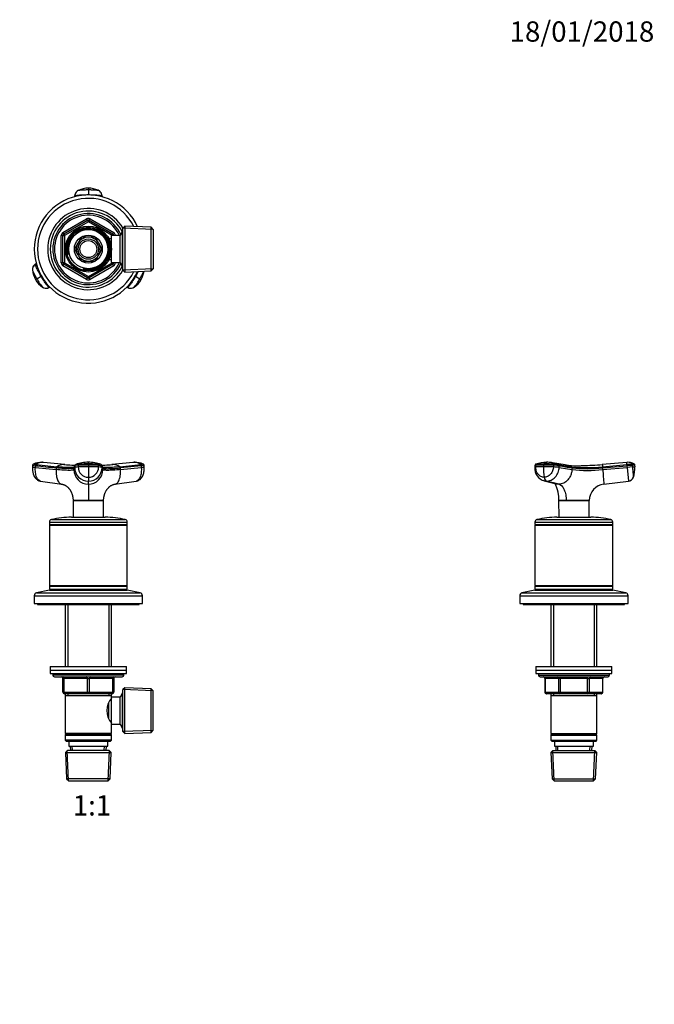
# Model space of a CAD drawing. Units: millimetres. Extents: x 0 to 744, y 0 to 1164.
# Drawn here: x 369 to 744, y 582 to 1164 of the extents above; entities that cross this region are included whole.
import ezdxf
from ezdxf import colors
from ezdxf.entities.mleader import LeaderData, LeaderLine
from ezdxf.enums import TextEntityAlignment as Align
from ezdxf.math import Vec2, Vec3

# ---------------------------------------------------------------- set-up
doc = ezdxf.new("R2010")
doc.units = ezdxf.units.MM
for name, color, linetype in [('DV1_Défaut', 7, 'Continuous'), ('DV2_Défaut', 7, 'Continuous'), ('DV5_Défaut', 7, 'Continuous'), ('Défaut', 7, 'Continuous')]:
    doc.layers.add(name, color=color, linetype=linetype)
doc.styles.add('SEACAD_ArialB', font='arialbd.ttf')

# ---------------------------------------------------------------- blocks, each defined once
blk = doc.blocks.new('_DOT')
at = {"color": 0}
blk.add_line((0, 0), (-1, 0), dxfattribs=at)
at = {"color": 0, "const_width": 0.333}
blk.add_lwpolyline([(-0.1665, 0, 1), (0.1665, 0, 1)], format="xyb", close=True, dxfattribs=at)
blk = doc.blocks.new('SE')
at = {"layer": 'DV1_Défaut', "color": 7, "linetype": 'Continuous'}
for p, q in [((395.76, 901.12), (383.19, 902.39)), ((436.1, 902.39), (423.53, 901.12)), ((376.72, 900.71), (376.65, 899.69)), ((378.35, 899.43), (378.42, 900.42)), ((378.35, 899.43), (390.65, 898.16)), ((378.71, 901.1), (391.01, 899.83)), ((390.72, 899.16), (390.65, 898.16)), ((401.14, 898.16), (401.13, 899.16)), ((401.14, 898.16), (401.56, 899.43)), ((401.56, 900.42), (401.56, 899.43)), ((403.62, 900.7), (403.62, 899.7)), ((409.64, 901.47), (409.64, 900.82)), ((409.64, 900.82), (409.64, 899.82)), ((409.64, 899.82), (409.64, 893.61)), ((415.66, 899.7), (415.66, 900.7)), ((417.73, 899.43), (417.73, 900.42)), ((418.15, 899.16), (417.73, 900.42)), ((417.73, 899.43), (418.15, 898.16)), ((418.15, 899.16), (418.15, 898.16)), ((428.28, 899.83), (440.57, 901.1)), ((440.86, 900.42), (428.57, 899.16)), ((428.64, 898.16), (428.57, 899.16)), ((428.64, 898.16), (440.94, 899.43)), ((440.86, 900.42), (440.94, 899.43)), ((442.64, 899.69), (442.56, 900.71)), ((381.46, 891.3), (393.92, 889.53)), ((409.64, 893.61), (409.64, 891.27)), ((409.64, 889.51), (409.64, 891.27)), ((425.37, 889.53), (437.82, 891.3)), ((400.64, 879.87), (409.64, 879.87)), ((400.65, 879.81), (400.7, 869.95)), ((409.64, 879.87), (418.65, 879.87)), ((409.64, 879.81), (409.64, 879.87)), ((418.59, 869.95), (418.64, 879.81)), ((387.81, 868.61), (431.48, 868.61)), ((399.64, 869.95), (419.64, 869.95)), ((386.64, 867.15), (432.64, 867.15)), ((386.64, 867.15), (386.64, 865.7)), ((386.64, 865.7), (432.64, 865.7)), ((386.64, 865.7), (386.89, 865.45)), ((386.89, 865.45), (386.64, 865.2)), ((386.64, 865.2), (432.64, 865.2)), ((386.64, 865.2), (386.64, 829.7)), ((386.89, 865.45), (432.39, 865.45)), ((432.39, 865.45), (432.64, 865.7)), ((432.64, 865.2), (432.39, 865.45)), ((432.64, 865.7), (432.64, 867.15)), ((432.64, 829.7), (432.64, 865.2)), ((386.64, 826.95), (378.98, 825.25)), ((386.64, 829.7), (432.64, 829.7)), ((386.64, 829.7), (386.89, 829.45)), ((386.89, 829.45), (386.64, 829.2)), ((386.64, 829.2), (432.64, 829.2)), ((386.64, 829.2), (386.64, 827.45)), ((386.64, 827.45), (432.64, 827.45)), ((386.64, 826.95), (432.64, 826.95)), ((386.89, 829.45), (432.39, 829.45)), ((397.04, 827.45), (396.54, 826.95)), ((422.74, 826.95), (422.24, 827.45)), ((432.39, 829.45), (432.64, 829.7)), ((432.64, 829.2), (432.39, 829.45)), ((432.64, 827.45), (432.64, 829.2)), ((440.31, 825.25), (432.64, 826.95)), ((377.64, 823.59), (441.64, 823.59)), ((377.64, 823.59), (377.64, 818.95)), ((378.98, 825.25), (440.31, 825.25)), ((441.64, 818.95), (441.64, 823.59)), ((377.64, 818.95), (441.64, 818.95)), ((379.64, 818.95), (379.64, 818.45)), ((379.64, 818.45), (439.64, 818.45)), ((396.04, 818.45), (396.04, 781.65)), ((397.59, 818.45), (397.59, 781.65)), ((421.7, 818.45), (421.7, 781.65)), ((423.24, 781.65), (423.24, 818.45)), ((439.64, 818.45), (439.64, 818.95)), ((387.14, 781.65), (432.14, 781.65)), ((387.14, 781.65), (387.14, 779.65)), ((432.14, 779.65), (432.14, 781.65)), ((387.14, 779.65), (432.14, 779.65)), ((387.14, 779.65), (432.14, 779.65)), ((387.14, 779.65), (387.14, 777.65)), ((387.14, 777.65), (432.14, 777.65)), ((388.64, 777.65), (388.64, 776.65)), ((430.64, 776.65), (388.64, 776.65)), ((389.64, 775.65), (429.64, 775.65)), ((394.64, 774.65), (395.14, 774.65)), ((394.64, 766.65), (394.64, 774.65)), ((409.14, 774.65), (395.14, 774.65)), ((395.14, 774.65), (395.14, 766.65)), ((409.14, 774.65), (410.14, 774.65)), ((409.14, 766.65), (409.14, 774.65)), ((424.14, 774.65), (410.14, 774.65)), ((410.14, 774.65), (410.14, 766.65)), ((424.14, 774.65), (424.64, 774.65)), ((424.14, 766.65), (424.14, 774.65)), ((424.64, 774.65), (424.64, 766.65)), ((430.64, 776.65), (430.64, 777.65)), ((432.14, 777.65), (432.14, 779.65)), ((431.14, 769.2), (429.94, 768.05)), ((431.14, 742.1), (431.14, 769.2)), ((446.75, 768.52), (431.14, 769.2)), ((446.75, 742.79), (446.75, 768.52)), ((447.94, 767.27), (446.75, 768.52)), ((394.64, 766.65), (395.14, 766.65)), ((395.14, 766.65), (409.14, 766.65)), ((409.64, 765.65), (395.64, 765.65)), ((396.04, 765.65), (396.04, 764.65)), ((396.04, 764.65), (396.04, 742.15)), ((396.04, 764.65), (423.24, 764.65)), ((397.59, 765.65), (397.59, 764.65)), ((409.14, 766.65), (410.14, 766.65)), ((423.64, 765.65), (409.64, 765.65)), ((410.14, 766.65), (424.14, 766.65)), ((421.7, 765.65), (421.7, 764.65)), ((423.24, 764.65), (423.24, 765.65)), ((423.24, 763.65), (423.24, 764.65)), ((423.24, 747.65), (423.24, 763.65)), ((428.44, 763.65), (423.24, 763.65)), ((424.14, 766.65), (424.64, 766.65)), ((429.89, 766.15), (428.44, 763.65)), ((428.44, 747.65), (428.44, 763.65)), ((429.94, 764.97), (429.2, 764.97)), ((429.89, 745.15), (429.89, 766.15)), ((429.94, 766.15), (429.89, 766.15)), ((429.94, 743.25), (429.94, 768.05)), ((447.91, 767.31), (429.98, 768.09)), ((447.94, 744.04), (447.94, 767.27)), ((421.74, 750.89), (421.74, 760.4)), ((423.24, 761.8), (422.46, 761.8)), ((422.46, 749.5), (423.24, 749.5)), ((423.24, 747.65), (428.44, 747.65)), ((423.24, 742.15), (423.24, 747.65)), ((428.44, 747.65), (429.89, 745.15)), ((429.94, 746.34), (429.2, 746.34)), ((429.89, 745.15), (429.94, 745.15)), ((423.24, 742.15), (396.04, 742.15)), ((396.04, 742.15), (396.54, 741.65)), ((396.54, 741.65), (396.04, 741.15)), ((396.04, 741.15), (423.24, 741.15)), ((396.04, 741.15), (396.04, 738.15)), ((396.54, 741.65), (422.74, 741.65)), ((422.74, 741.65), (423.24, 742.15)), ((423.24, 741.15), (422.74, 741.65)), ((423.24, 738.15), (423.24, 741.15)), ((429.94, 743.25), (431.14, 742.1)), ((447.91, 744), (429.98, 743.22)), ((431.14, 742.1), (446.75, 742.79)), ((446.75, 742.79), (447.94, 744.04)), ((423.24, 738.15), (396.04, 738.15)), ((396.04, 738.15), (396.54, 737.65)), ((396.54, 737.65), (422.74, 737.65)), ((398.14, 737.65), (398.14, 734.65)), ((398.14, 734.65), (421.14, 734.65)), ((398.92, 734.65), (399.03, 732.15)), ((400.19, 732.2), (400.09, 734.65)), ((419.09, 732.2), (419.2, 734.65)), ((420.25, 732.15), (420.36, 734.65)), ((421.14, 734.65), (421.14, 737.65)), ((422.74, 737.65), (423.24, 738.15)), ((397.24, 732.15), (396.1, 730.95)), ((396.1, 730.95), (423.19, 730.95)), ((396.1, 730.95), (396.78, 715.35)), ((397.99, 714.19), (397.21, 732.11)), ((422.04, 732.15), (397.24, 732.15)), ((421.3, 714.19), (422.08, 732.11)), ((423.19, 730.95), (422.04, 732.15)), ((422.51, 715.35), (423.19, 730.95)), ((422.51, 715.35), (396.78, 715.35)), ((396.78, 715.35), (398.03, 714.15)), ((398.03, 714.15), (421.26, 714.15)), ((421.26, 714.15), (422.51, 715.35))]:
    blk.add_line(p, q, dxfattribs=at)
for centre, radius, start, end in [((381.99, 891.04), 11.4, 88.96823, 114.99095), ((382.78, 895.48), 6.94, 91.33852, 125.88373), ((382, 896.91), 5.54, 83.55118, 88.85962), ((382.13, 893.95), 8.5, 84.33172, 90.16842), ((382.55, 896.34), 6.08, 86.00465, 89.33077), ((382.55, 896.34), 6.08, 83.95022, 86.00465), ((409.55, 880.35), 22.1, 89.76395, 109.51186), ((255.95, 901.97), 153.69, 359.81244, 0.17673), ((409.71, 880.18), 22.27, 70.48748, 90.17349), ((437.3, 891.04), 11.41, 89.73107, 96.56022), ((436.74, 896.35), 6.07, 90.64572, 96.03286), ((437.29, 896.91), 5.54, 89.3435, 96.44967), ((436.5, 895.47), 6.95, 54.14356, 88.63418), ((437.34, 891.17), 11.27, 64.92095, 91.27577), ((395.29, 893.59), 7.56, 91.2246, 124.42894), ((409.66, 1045.03), 144.61, 264.23185, 266.80123), ((395.06, 894.51), 6.64, 84.01463, 89.43612), ((395.06, 894.51), 6.64, 83.79254, 84.01463), ((409.65, 1041.01), 140.58, 264.33786, 266.71202), ((1295.98, 601.06), 943.2, 161.49468, 161.57561), ((401.84, 899.16), 0.704, 161.56911, 180.02443), ((409.72, 898.09), 8.58, 179.49448, 269.50362), ((402.27, 900.42), 0.718, 162.34394, 179.99656), ((409.68, 899.39), 8.12, 179.76576, 269.76442), ((402.39, 900.35), 0.856, 107.99232, 159.91727), ((409.55, 750.03), 149.79, 89.96407, 92.26725), ((409.68, 899.67), 6.06, 179.6591, 269.6365), ((409.74, 750.22), 149.6, 87.73125, 90.03743), ((409.61, 899.67), 6.06, 270.36349, 0.34091), ((409.61, 899.39), 8.12, 270.23558, 0.23424), ((409.57, 898.09), 8.58, 270.47678, 0.52512), ((416.89, 900.35), 0.856, 20.08273, 72.00768), ((409.64, 1044.87), 144.45, 273.19929, 275.7713), ((409.65, 1041.01), 140.58, 273.28267, 275.65261), ((417.01, 900.42), 0.718, 0.00344, 17.65606), ((417.45, 899.16), 0.704, 359.97557, 18.43092), ((424.21, 894.54), 6.61, 95.90934, 96.22224), ((424.21, 894.54), 6.61, 90.46069, 95.90934), ((424, 893.59), 7.56, 55.57105, 88.7754), ((400.57, 879.82), 0.0825, 349.00085, 29.60512), ((388.14, 867.15), 1.5, 102.90299, 180), ((399.64, 816.95), 53, 90, 102.90299), ((419.64, 816.95), 53, 77.09701, 90), ((431.14, 867.15), 1.5, 0, 77.09701), ((379.34, 823.59), 1.7, 102.5, 180), ((439.94, 823.59), 1.7, 0, 77.5), ((389.64, 776.65), 1, 180, 270), ((393.64, 774.65), 1, 0, 90), ((425.64, 774.65), 1, 90, 180), ((429.64, 776.65), 1, 270, 0), ((395.64, 766.65), 1, 180, 270), ((432.34, 755.65), 11.76, 140.65709, 219.34291), ((423.64, 766.65), 1, 270, 0)]:
    blk.add_arc(centre, radius, start, end, dxfattribs=at)
for centre, major_axis, ratio, start_param, end_param in [((380.24, 899.42), (3.59, -0.27), 0.043578, 3.141593, 4.161429), ((380.31, 900.42), (3.59, -0.27), 0.043565, 3.141792, 4.161589), ((405.16, 900.42), (-3.6, 0), 0.087176, 5.151743, 6.253875), ((405.16, 899.42), (-3.6, 0), 0.087156, 5.152042, 6.254175), ((409.64, 899.58), (14.14, 0), 0.087178, 1.570669, 2.010322), ((409.65, 899.58), (14.14, 0), 0.087178, 1.131271, 1.570924), ((414.13, 899.42), (3.6, 0), 0.087156, 0.029011, 1.131143), ((439.05, 899.42), (-3.59, -0.27), 0.043578, 2.121756, 3.141593), ((394.64, 774.65), (0, -1), 0.5, 1.570796, 3.141593), ((408.64, 774.65), (0, -1), 0.5, 1.570796, 3.141593), ((410.64, 774.65), (0, -1), 0.5, 3.141593, 4.712389), ((424.64, 774.65), (0, -1), 0.5, 3.141593, 4.712389), ((395.64, 766.65), (0, 1), 0.5, 1.570796, 3.141593), ((409.64, 766.65), (0, 1), 0.5, 1.570796, 3.141593), ((409.64, 766.65), (0, 1), 0.5, 3.141593, 4.712389), ((423.64, 766.65), (0, 1), 0.5, 3.141593, 4.712389)]:
    blk.add_ellipse(centre, major_axis=major_axis, ratio=ratio, start_param=start_param, end_param=end_param, dxfattribs=at)
for points, knots in [([(376.66, 899.68), (376.64, 899.37), (376.62, 898.87), (376.64, 898.08), (376.7, 897.38), (376.8, 896.69), (376.93, 896.03), (377.1, 895.44), (377.26, 894.96), (377.42, 894.6), (377.54, 894.33), (377.64, 894.15), (377.72, 894), (377.82, 893.83), (378.02, 893.52), (378.33, 893.09), (378.79, 892.6), (379.36, 892.13), (379.89, 891.8), (380.42, 891.57), (380.89, 891.4), (381.23, 891.34), (381.46, 891.3)], [0, 0, 0, 0, 0.072664, 0.140527, 0.203464, 0.26137, 0.33059, 0.390517, 0.440972, 0.481812, 0.512919, 0.534207, 0.54685, 0.563681, 0.588307, 0.65305, 0.71824, 0.780394, 0.864634, 0.896977, 0.942206, 1, 1, 1, 1]), ([(377.13, 901.37), (377.08, 901.34), (377, 901.3), (376.88, 901.19), (376.75, 900.99), (376.73, 900.82), (376.72, 900.69)], [0, 0, 0, 0, 0.290943, 0.491174, 0.671475, 1, 1, 1, 1]), ([(378.71, 901.1), (378.38, 901.14), (378.07, 901.17), (377.58, 901.24), (377.39, 901.27), (377.15, 901.32), (377.09, 901.34), (377.11, 901.36), (377.12, 901.36), (377.13, 901.36)], [0, 0, 0, 0, 0.3110026, 0.3110026, 0.6220052, 0.6220052, 0.9330077, 0.9330077, 1, 1, 1, 1]), ([(381.46, 891.3), (381.07, 891.36), (380.16, 891.8), (379, 893.51), (378.31, 896.27), (378.27, 898.4), (378.35, 899.43)], [0, 0, 0, 0, 0.199465, 0.472242, 0.746288, 1, 1, 1, 1]), ([(390.65, 898.16), (390.63, 897.86), (390.59, 897.24), (390.6, 895.99), (390.76, 894.15), (391.25, 892.32), (391.95, 890.95), (392.64, 890.13), (393.27, 889.71), (393.71, 889.57), (393.87, 889.54), (393.91, 889.53)], [0, 0, 0, 0, 0.072137, 0.145208, 0.296571, 0.523759, 0.656498, 0.789373, 0.920451, 0.981888, 1, 1, 1, 1]), ([(401.14, 898.16), (401.11, 898.13), (401.07, 898.05), (400.84, 897.92), (400.17, 897.74), (398.38, 897.64), (395.6, 897.74), (393.24, 897.92), (391.79, 898.05), (391.03, 898.13), (390.65, 898.16)], [0, 0, 0, 0, 0.062538, 0.125168, 0.250272, 0.499999, 0.749729, 0.874834, 0.937462, 1, 1, 1, 1]), ([(401.13, 899.16), (401.08, 899), (400.52, 898.76), (398.39, 898.64), (395.11, 898.76), (392.27, 899), (390.72, 899.16)], [0, 0, 0, 0, 0.251895, 0.5, 0.748105, 1, 1, 1, 1]), ([(401.22, 899.56), (401.1, 899.52), (400.52, 899.39), (398.82, 899.29), (395.48, 899.42), (392.59, 899.67), (391.01, 899.83)], [0, 0, 0, 0, 0.106335, 0.402713, 0.699092, 1, 1, 1, 1]), ([(409.64, 901.47), (408.84, 901.47), (408.04, 901.47), (406.47, 901.44), (405.7, 901.42), (404.76, 901.39), (404.58, 901.38), (404.3, 901.37), (404.21, 901.37), (404.03, 901.36), (403.94, 901.36), (403.5, 901.34), (403.17, 901.32), (402.64, 901.27), (402.43, 901.24), (402.23, 901.19), (402.19, 901.18), (402.16, 901.17)], [0, 0, 0, 0, 0.2739703, 0.2739703, 0.5479406, 0.5479406, 0.6164331, 0.6164331, 0.6506794, 0.6506794, 0.6849257, 0.6849257, 0.8219108, 0.8219108, 0.958896, 0.958896, 1, 1, 1, 1]), ([(417.17, 901.16), (417.13, 901.17), (417.08, 901.19), (416.86, 901.24), (416.65, 901.27), (416.11, 901.32), (415.79, 901.34), (415.35, 901.36), (415.26, 901.36), (415.08, 901.37), (414.99, 901.37), (414.71, 901.38), (414.53, 901.39), (413.59, 901.42), (412.82, 901.44), (411.24, 901.47), (410.44, 901.47), (409.64, 901.47)], [0, 0, 0, 0, 0.058358, 0.058358, 0.192878, 0.192878, 0.327399, 0.327399, 0.361029, 0.361029, 0.394659, 0.394659, 0.461919, 0.461919, 0.730959, 0.730959, 1, 1, 1, 1]), ([(415.66, 900.7), (415.71, 900.7), (415.75, 900.7), (416.17, 900.68), (416.52, 900.65), (417.09, 900.6), (417.32, 900.57), (417.63, 900.5), (417.72, 900.46), (417.73, 900.42)], [0, 0, 0, 0, 0.037654, 0.037654, 0.358436, 0.358436, 0.679218, 0.679218, 1, 1, 1, 1]), ([(428.28, 899.83), (426.7, 899.67), (423.81, 899.42), (420.46, 899.29), (418.77, 899.39), (418.19, 899.52), (418.06, 899.56)], [0, 0, 0, 0, 0.30091, 0.597291, 0.893671, 1, 1, 1, 1]), ([(418.15, 899.16), (418.21, 899), (418.77, 898.76), (420.9, 898.64), (424.18, 898.76), (427.02, 899), (428.57, 899.16)], [0, 0, 0, 0, 0.251896, 0.499999, 0.748104, 1, 1, 1, 1]), ([(428.64, 898.16), (428.26, 898.13), (427.49, 898.05), (426.04, 897.92), (423.68, 897.74), (420.91, 897.64), (419.12, 897.74), (418.44, 897.92), (418.22, 898.05), (418.17, 898.13), (418.15, 898.16)], [0, 0, 0, 0, 0.062537, 0.125166, 0.250271, 0.500001, 0.749728, 0.874832, 0.937461, 1, 1, 1, 1]), ([(425.37, 889.53), (425.41, 889.54), (425.58, 889.57), (426.01, 889.71), (426.65, 890.13), (427.34, 890.95), (427.93, 892.11), (428.39, 893.59), (428.64, 895.22), (428.7, 896.54), (428.69, 897.47), (428.66, 897.93), (428.64, 898.16)], [0, 0, 0, 0, 0.018472, 0.079846, 0.210786, 0.343522, 0.476119, 0.627867, 0.779485, 0.892329, 0.945514, 1, 1, 1, 1]), ([(440.94, 899.43), (441.02, 898.4), (440.98, 896.27), (440.29, 893.51), (439.13, 891.8), (438.22, 891.36), (437.82, 891.3)], [0, 0, 0, 0, 0.253712, 0.5277578, 0.8005352, 1, 1, 1, 1]), ([(437.83, 891.3), (438.03, 891.33), (438.33, 891.39), (438.77, 891.53), (439.09, 891.66), (439.42, 891.82), (439.79, 892.04), (440.2, 892.34), (440.56, 892.67), (440.88, 893.01), (441.17, 893.38), (441.4, 893.72), (441.59, 894.04), (441.76, 894.36), (441.93, 894.72), (442.11, 895.18), (442.3, 895.76), (442.47, 896.49), (442.59, 897.28), (442.65, 898.07), (442.67, 898.86), (442.65, 899.37), (442.63, 899.68)], [0, 0, 0, 0, 0.050877, 0.092373, 0.124229, 0.14798, 0.196349, 0.248531, 0.292549, 0.337852, 0.383534, 0.42649, 0.458863, 0.490503, 0.530073, 0.578803, 0.638131, 0.70997, 0.794242, 0.857336, 0.925929, 1, 1, 1, 1]), ([(442.12, 901.38), (442.12, 901.38), (442.12, 901.38), (442.14, 901.37), (442.15, 901.37), (442.17, 901.36), (442.18, 901.36), (442.2, 901.34), (442.14, 901.32), (441.9, 901.27), (441.71, 901.24), (441.21, 901.17), (440.91, 901.14), (440.57, 901.1)], [0, 0, 0, 0, 0.014013, 0.014013, 0.084441, 0.084441, 0.154868, 0.154868, 0.436579, 0.436579, 0.718289, 0.718289, 1, 1, 1, 1]), ([(440.86, 900.42), (441.22, 900.46), (441.54, 900.5), (442.07, 900.57), (442.27, 900.6), (442.51, 900.65), (442.57, 900.67), (442.57, 900.69)], [0, 0, 0, 0, 0.346626, 0.346626, 0.693251, 0.693251, 1, 1, 1, 1]), ([(442.57, 900.69), (442.55, 900.82), (442.54, 900.99), (442.41, 901.19), (442.29, 901.3), (442.21, 901.34), (442.16, 901.37)], [0, 0, 0, 0, 0.328525, 0.508826, 0.709057, 1, 1, 1, 1]), ([(393.91, 889.53), (393.96, 889.52), (394.12, 889.51), (394.38, 889.45), (394.63, 889.38), (394.83, 889.32), (395, 889.27), (395.17, 889.2), (395.41, 889.11), (395.74, 888.96), (396.16, 888.74), (396.58, 888.47), (396.98, 888.18), (397.32, 887.89), (397.6, 887.63), (397.82, 887.41), (398.03, 887.17), (398.28, 886.89), (398.56, 886.53), (398.83, 886.14), (399.05, 885.77), (399.23, 885.45), (399.4, 885.14), (399.57, 884.77), (399.76, 884.32), (399.94, 883.84), (400.08, 883.4), (400.18, 883.02), (400.27, 882.68), (400.36, 882.28), (400.45, 881.82), (400.53, 881.25), (400.61, 880.59), (400.63, 880.15), (400.64, 879.87)], [0, 0, 0, 0, 0.013651, 0.051575, 0.079858, 0.099278, 0.117149, 0.135415, 0.154097, 0.191177, 0.233845, 0.281169, 0.323493, 0.36479, 0.397928, 0.422557, 0.445186, 0.474674, 0.511224, 0.549932, 0.585276, 0.610689, 0.632639, 0.660986, 0.696152, 0.734305, 0.767979, 0.793481, 0.815136, 0.839544, 0.873292, 0.907872, 0.950328, 1, 1, 1, 1]), ([(409.64, 889.51), (409.64, 889.46), (409.64, 889.36), (409.64, 889.04), (409.64, 888.65), (409.64, 887.82), (409.64, 886.61), (409.64, 884.79), (409.64, 883.43), (409.64, 882.28), (409.64, 881.39), (409.64, 880.64), (409.64, 880.13), (409.64, 879.92), (409.64, 879.87)], [0, 0, 0, 0, 0.071191, 0.142929, 0.240093, 0.28902, 0.507997, 0.636051, 0.764162, 0.827919, 0.89186, 0.956048, 0.988134, 1, 1, 1, 1]), ([(418.65, 879.87), (418.66, 880.06), (418.67, 880.4), (418.72, 880.93), (418.78, 881.39), (418.83, 881.76), (418.89, 882.05), (418.94, 882.3), (418.99, 882.57), (419.07, 882.88), (419.18, 883.31), (419.35, 883.85), (419.58, 884.46), (419.84, 885.04), (420.1, 885.55), (420.36, 885.98), (420.62, 886.37), (420.93, 886.79), (421.28, 887.21), (421.66, 887.6), (422.01, 887.93), (422.34, 888.2), (422.75, 888.5), (423.27, 888.82), (423.71, 889.03), (423.99, 889.16), (424.19, 889.23), (424.45, 889.32), (424.79, 889.42), (425.12, 889.5), (425.31, 889.52), (425.37, 889.53)], [0, 0, 0, 0, 0.032973, 0.070282, 0.099816, 0.12252, 0.141754, 0.158021, 0.177281, 0.199397, 0.22422, 0.270093, 0.315905, 0.361203, 0.403611, 0.439238, 0.472194, 0.512862, 0.559487, 0.603116, 0.643, 0.679264, 0.716263, 0.776302, 0.832453, 0.849176, 0.871157, 0.900513, 0.937337, 0.981718, 1, 1, 1, 1]), ([(409.64, 879.81), (409.25, 879.82), (408.86, 879.8), (408.08, 879.8), (407.69, 879.8), (406.57, 879.81), (405.84, 879.81), (403.79, 879.81), (402.64, 879.82), (401.07, 879.82), (400.65, 879.81), (400.65, 879.81), (400.65, 879.81), (400.65, 879.81)], [0, 0, 0, 0, 0.083201, 0.083201, 0.166434, 0.166434, 0.3329, 0.3329, 0.665831, 0.665831, 0.998763, 0.998763, 1, 1, 1, 1]), ([(418.64, 879.81), (418.64, 879.81), (418.64, 879.81), (418.64, 879.81), (418.22, 879.82), (416.64, 879.82), (415.5, 879.81), (413.45, 879.81), (412.73, 879.81), (411.6, 879.8), (411.21, 879.8), (410.43, 879.8), (410.04, 879.82), (409.64, 879.81)], [0, 0, 0, 0, 0.0003702, 0.0003702, 0.3336164, 0.3336164, 0.6668627, 0.6668627, 0.8334858, 0.8334858, 0.9167973, 0.9167973, 1, 1, 1, 1])]:
    blk.add_open_spline(points, degree=3, knots=knots, dxfattribs=at)
for points in [[(378.42, 900.42), (378.43, 900.47), (378.44, 900.55), (378.46, 900.67), (378.5, 900.79), (378.54, 900.89), (378.59, 900.98), (378.65, 901.05), (378.69, 901.09), (378.71, 901.1)], [(378.42, 900.42), (382.52, 900), (386.62, 899.58), (390.72, 899.16)], [(391.01, 899.83), (390.99, 899.82), (390.95, 899.78), (390.89, 899.71), (390.84, 899.62), (390.8, 899.52), (390.76, 899.41), (390.73, 899.29), (390.72, 899.2), (390.72, 899.16)], [(401.59, 900.65), (401.45, 900.23), (401.31, 899.81), (401.17, 899.38)], [(418.12, 899.38), (417.98, 899.81), (417.84, 900.23), (417.7, 900.65)], [(428.57, 899.16), (428.56, 899.2), (428.55, 899.29), (428.53, 899.41), (428.49, 899.52), (428.45, 899.62), (428.4, 899.71), (428.34, 899.78), (428.3, 899.82), (428.28, 899.83)], [(440.57, 901.1), (440.59, 901.09), (440.64, 901.05), (440.69, 900.98), (440.75, 900.89), (440.79, 900.79), (440.83, 900.67), (440.85, 900.55), (440.86, 900.47), (440.86, 900.42)], [(418.64, 879.81), (418.64, 879.82), (418.64, 879.84), (418.65, 879.87)]]:
    blk.add_open_spline(points, degree=3, dxfattribs=at)
blk = doc.blocks.new('SE1')
at = {"layer": 'DV2_Défaut', "color": 7, "linetype": 'Continuous'}
for p, q in [((401.54, 1059.44), (401.56, 1059.96)), ((409.64, 1064.51), (409.64, 1063.63)), ((409.64, 1063.63), (409.64, 1060.67)), ((409.64, 1060.49), (409.64, 1060.67)), ((417.73, 1059.96), (417.75, 1059.43)), ((394.64, 1038.3), (408.64, 1046.39)), ((395.14, 1037.44), (409.14, 1045.52)), ((409.64, 1044.65), (395.64, 1036.57)), ((409.14, 1045.52), (408.64, 1046.39)), ((409.14, 1045.52), (409.64, 1044.65)), ((410.14, 1045.52), (409.64, 1044.65)), ((423.64, 1036.57), (409.64, 1044.65)), ((410.14, 1045.52), (410.64, 1046.39)), ((410.14, 1045.52), (424.14, 1037.44)), ((410.64, 1046.39), (424.64, 1038.3)), ((431.14, 1042.04), (429.94, 1040.89)), ((431.14, 1042.04), (431.14, 1014.94)), ((446.75, 1041.35), (431.14, 1042.04)), ((393.64, 1020.41), (393.64, 1036.57)), ((394.64, 1036.57), (393.64, 1036.57)), ((395.14, 1037.44), (394.64, 1038.3)), ((394.64, 1020.41), (394.64, 1036.57)), ((394.64, 1036.57), (395.64, 1036.57)), ((395.14, 1037.44), (395.64, 1036.57)), ((395.64, 1036.57), (395.64, 1020.41)), ((423.24, 1020.49), (423.24, 1036.49)), ((428.44, 1036.49), (423.24, 1036.49)), ((424.14, 1037.44), (423.64, 1036.57)), ((423.64, 1036.49), (423.64, 1036.57)), ((424.64, 1036.57), (423.64, 1036.57)), ((424.14, 1037.44), (424.64, 1038.3)), ((425.64, 1036.57), (424.64, 1036.57)), ((424.64, 1036.57), (424.64, 1036.49)), ((425.64, 1036.57), (425.64, 1036.49)), ((429.89, 1038.99), (428.44, 1036.49)), ((428.44, 1020.49), (428.44, 1036.49)), ((429.94, 1037.8), (429.2, 1037.8)), ((429.89, 1017.99), (429.89, 1038.99)), ((429.94, 1038.99), (429.89, 1038.99)), ((429.94, 1016.09), (429.94, 1040.89)), ((447.91, 1040.14), (429.98, 1040.92)), ((446.75, 1015.62), (446.75, 1041.35)), ((447.94, 1040.1), (446.75, 1041.35)), ((447.94, 1040.1), (447.94, 1016.87)), ((403.48, 1031.91), (401.5, 1028.49)), ((405.57, 1035.54), (403.6, 1032.11)), ((409.53, 1035.54), (405.57, 1035.54)), ((413.71, 1035.54), (409.76, 1035.54)), ((415.69, 1032.11), (413.71, 1035.54)), ((417.78, 1028.49), (415.81, 1031.91)), ((421.74, 1035.49), (421.3, 1035.49)), ((421.74, 1034.87), (421.3, 1034.87)), ((421.74, 1034.7), (421.74, 1035.49)), ((423.24, 1034.64), (421.77, 1034.64)), ((401.5, 1028.49), (403.48, 1025.06)), ((403.6, 1024.86), (405.57, 1021.44)), ((413.71, 1021.44), (415.69, 1024.86)), ((415.81, 1025.06), (417.78, 1028.49)), ((378.35, 1019.76), (378.78, 1020.03)), ((394.64, 1020.41), (393.64, 1020.41)), ((395.64, 1020.41), (394.64, 1020.41)), ((394.64, 1018.67), (395.14, 1019.54)), ((408.64, 1010.59), (394.64, 1018.67)), ((395.64, 1020.41), (395.14, 1019.54)), ((409.14, 1011.46), (395.14, 1019.54)), ((395.64, 1020.41), (409.64, 1012.32)), ((405.57, 1021.44), (409.53, 1021.44)), ((409.64, 1012.32), (423.64, 1020.41)), ((409.76, 1021.44), (413.71, 1021.44)), ((424.14, 1019.54), (410.14, 1011.46)), ((424.64, 1018.67), (410.64, 1010.59)), ((421.74, 1022.1), (421.3, 1022.1)), ((421.3, 1021.49), (421.74, 1021.49)), ((421.74, 1021.49), (421.74, 1022.28)), ((421.77, 1022.34), (423.24, 1022.34)), ((423.24, 1020.49), (428.44, 1020.49)), ((423.64, 1020.41), (423.64, 1020.49)), ((423.64, 1020.41), (424.14, 1019.54)), ((423.64, 1020.41), (424.64, 1020.41)), ((424.64, 1018.67), (424.14, 1019.54)), ((424.64, 1020.49), (424.64, 1020.41)), ((425.64, 1020.41), (424.64, 1020.41)), ((425.64, 1020.49), (425.64, 1020.41)), ((428.44, 1020.49), (429.89, 1017.99)), ((429.94, 1019.17), (429.2, 1019.17)), ((429.89, 1017.99), (429.94, 1017.99)), ((429.94, 1016.09), (431.14, 1014.94)), ((447.91, 1016.83), (429.98, 1016.05)), ((431.14, 1014.94), (446.75, 1015.62)), ((446.75, 1015.62), (447.94, 1016.87)), ((378.45, 1010.48), (379.21, 1010.92)), ((379.21, 1010.92), (381.77, 1012.4)), ((381.93, 1012.49), (381.77, 1012.4)), ((408.64, 1010.59), (409.14, 1011.46)), ((409.64, 1012.32), (409.14, 1011.46)), ((409.64, 1012.32), (410.14, 1011.46)), ((410.64, 1010.59), (410.14, 1011.46)), ((437.51, 1012.4), (437.36, 1012.49)), ((437.51, 1012.4), (440.08, 1010.92)), ((440.08, 1010.92), (440.84, 1010.48)), ((386.9, 1006), (386.44, 1005.75)), ((432.85, 1005.75), (432.38, 1006.01))]:
    blk.add_line(p, q, dxfattribs=at)
for radius in [13.6, 13.55, 12.87, 11.61, 8.25, 6, 5]:
    blk.add_circle((409.64, 1028.49), radius, dxfattribs=at)
for centre, radius, start, end in [((409.64, 1028.49), 32, 24.3892, 335.6108), ((405.37, 1059.91), 3.66, 114.3823, 177.12658), ((409.64, 1050.56), 13.95, 89.99373, 114.91672), ((409.65, 1050.59), 13.93, 65.04269, 90.00681), ((413.93, 1059.92), 3.65, 2.75289, 65.73824), ((409.64, 1028.49), 30, 26.34342, 333.65658), ((409.64, 1028.49), 24, 31.52898, 328.47102), ((409.64, 1028.49), 22.5, 26.91829, 333.08171), ((409.64, 1028.49), 21, 24.20953, 335.79047), ((409.64, 1028.49), 20, 23.57818, 336.42182), ((409.64, 1044.65), 2, 60, 120), ((409.64, 1044.65), 1, 60, 120), ((395.64, 1036.57), 2, 120, 180), ((395.64, 1036.57), 1, 120, 180), ((409.64, 1028.49), 12.39, 255, 195), ((409.64, 1028.49), 11.7, 255, 195), ((423.64, 1036.57), 1, 0, 60), ((423.64, 1036.57), 2, 0, 60), ((409.64, 1028.49), 7.05, 150.9421, 209.0579), ((409.64, 1028.49), 7.05, 149.0579, 150.9421), ((409.64, 1028.49), 7.05, 90.9421, 149.0579), ((409.64, 1028.49), 7.05, 89.0579, 90.9421), ((409.64, 1028.49), 7.05, 30.9421, 89.0579), ((409.64, 1028.49), 7.05, 29.0579, 30.9421), ((409.64, 1028.49), 7.05, 330.9421, 29.0579), ((409.64, 1028.49), 7.05, 209.0579, 210.9421), ((409.64, 1028.49), 7.05, 210.9421, 269.0579), ((409.64, 1028.49), 7.05, 270.9421, 329.0579), ((409.64, 1028.49), 7.05, 329.0579, 330.9421), ((380.28, 1016.49), 3.65, 122.75289, 185.73824), ((395.64, 1020.41), 2, 180, 240), ((395.64, 1020.41), 1, 180, 240), ((409.64, 1028.49), 7.05, 269.0579, 270.9421), ((423.64, 1020.41), 1, 300, 0), ((423.64, 1020.41), 2, 300, 0), ((390.51, 1017.44), 13.93, 185.0427, 210.00681), ((428.76, 1017.45), 13.95, 329.9936, 351.69658), ((390.53, 1017.45), 13.95, 209.99373, 234.91672), ((409.64, 1012.32), 2, 240, 300), ((409.64, 1012.32), 1, 240, 300), ((428.78, 1017.44), 13.93, 305.04269, 330.00667), ((384.57, 1009.07), 3.66, 234.3823, 297.12658), ((434.72, 1009.06), 3.65, 242.75289, 305.73824)]:
    blk.add_arc(centre, radius, start, end, dxfattribs=at)
for centre, major_axis, start_param, end_param in [((405.16, 1059.85), (-3.6, 0), 5.334275, 6.254175), ((414.13, 1059.85), (3.6, 0), 0.029011, 0.911939), ((380.24, 1016.69), (-1.8, 3.12), 0.029011, 0.911939), ((384.73, 1008.92), (1.8, -3.12), 5.334275, 6.254175), ((434.56, 1008.92), (-1.8, -3.12), 0.029011, 0.911939)]:
    blk.add_ellipse(centre, major_axis=major_axis, ratio=0.996195, start_param=start_param, end_param=end_param, dxfattribs=at)
for points, knots in [([(401.56, 1059.96), (401.56, 1060.05), (401.96, 1060.23), (403.76, 1060.47), (406.51, 1060.63), (408.63, 1060.67), (409.64, 1060.67)], [0, 0, 0, 0, 0.241287, 0.501912, 0.76133, 1, 1, 1, 1]), ([(403.86, 1063.25), (403.92, 1063.26), (404.12, 1063.32), (404.6, 1063.4), (405.35, 1063.48), (406.27, 1063.54), (407.32, 1063.59), (408.27, 1063.62), (409.05, 1063.63), (409.45, 1063.63), (409.64, 1063.63)], [0, 0, 0, 0, 0.088742, 0.241399, 0.393705, 0.545646, 0.697261, 0.848603, 0.924435, 1, 1, 1, 1]), ([(409.64, 1063.63), (409.84, 1063.63), (410.24, 1063.63), (411.02, 1063.62), (411.97, 1063.59), (413.02, 1063.54), (413.93, 1063.48), (414.68, 1063.4), (415.23, 1063.31), (415.46, 1063.24), (415.53, 1063.21)], [0, 0, 0, 0, 0.071702, 0.143664, 0.287277, 0.431148, 0.575329, 0.719856, 0.864717, 1, 1, 1, 1]), ([(409.64, 1060.67), (410.66, 1060.67), (412.78, 1060.63), (415.53, 1060.47), (417.33, 1060.23), (417.73, 1060.05), (417.73, 1059.96)], [0, 0, 0, 0, 0.23867, 0.498088, 0.758713, 1, 1, 1, 1]), ([(381.77, 1012.4), (381.27, 1013.28), (380.24, 1015.13), (379, 1017.59), (378.31, 1019.27), (378.27, 1019.71), (378.35, 1019.76)], [0, 0, 0, 0, 0.23867, 0.498088, 0.758713, 1, 1, 1, 1]), ([(376.63, 1016.23), (376.64, 1016.15), (376.72, 1015.81), (377.15, 1014.77), (378.07, 1012.94), (378.83, 1011.57), (379.21, 1010.92)], [0, 0, 0, 0, 0.124454, 0.425212, 0.724578, 1, 1, 1, 1]), ([(439.11, 1015.29), (439.06, 1015.2), (438.57, 1014.27), (438.02, 1013.28), (437.51, 1012.4)], [0, 0, 0, 0, 0.104979, 1, 1, 1, 1]), ([(440.08, 1010.92), (440.46, 1011.57), (441.22, 1012.94), (441.99, 1014.49), (442.31, 1015.22), (442.41, 1015.44)], [0, 0, 0, 0, 0.373425, 0.779314, 1, 1, 1, 1]), ([(379.21, 1010.92), (379.59, 1010.26), (380.4, 1008.92), (381.52, 1007.2), (382.16, 1006.38), (382.4, 1006.14), (382.44, 1006.1)], [0, 0, 0, 0, 0.290152, 0.605528, 0.922371, 1, 1, 1, 1]), ([(386.44, 1005.75), (386.36, 1005.71), (386, 1005.96), (384.89, 1007.4), (383.37, 1009.7), (382.28, 1011.52), (381.77, 1012.4)], [0, 0, 0, 0, 0.241287, 0.501912, 0.76133, 1, 1, 1, 1]), ([(437.51, 1012.4), (437, 1011.52), (435.91, 1009.7), (434.4, 1007.4), (433.29, 1005.96), (432.93, 1005.71), (432.85, 1005.75)], [0, 0, 0, 0, 0.23867, 0.498088, 0.758713, 1, 1, 1, 1]), ([(436.77, 1006.03), (436.83, 1006.07), (437.08, 1006.32), (437.77, 1007.2), (438.89, 1008.92), (439.7, 1010.26), (440.08, 1010.92)], [0, 0, 0, 0, 0.124454, 0.425212, 0.724578, 1, 1, 1, 1])]:
    blk.add_open_spline(points, degree=3, knots=knots, dxfattribs=at)
for points in [[(403.75, 1063.21), (403.78, 1063.22), (403.82, 1063.23), (403.86, 1063.25)], [(382.44, 1006.1), (382.47, 1006.07), (382.49, 1006.05), (382.52, 1006.03)]]:
    blk.add_open_spline(points, degree=3, dxfattribs=at)
blk = doc.blocks.new('SE4')
at = {"layer": 'DV5_Défaut', "color": 7, "linetype": 'Continuous'}
for p, q in [((691.38, 900.88), (683.87, 902.17)), ((727.8, 902.42), (713.36, 901.15)), ((673.47, 900.57), (673.43, 899.58)), ((674.08, 899.7), (674.12, 900.7)), ((678.66, 900.82), (678.62, 899.82)), ((684.55, 900.7), (684.5, 899.7)), ((687.53, 901.1), (695.11, 899.83)), ((687.87, 899.43), (687.91, 900.42)), ((687.87, 899.43), (695.45, 898.16)), ((695.5, 899.16), (695.45, 898.16)), ((713.47, 899.83), (727.92, 901.1)), ((713.53, 899.16), (713.47, 899.83)), ((713.53, 899.16), (727.98, 900.42)), ((713.62, 898.16), (713.53, 899.16)), ((713.62, 898.16), (728.06, 899.43)), ((727.92, 901.1), (727.98, 900.42)), ((727.98, 900.42), (728.06, 899.43)), ((731.21, 899.7), (728.06, 899.43)), ((728.06, 899.43), (728.78, 891.27)), ((732.46, 900.82), (731.12, 900.7)), ((731.12, 900.7), (731.21, 899.7)), ((732.46, 900.82), (732.55, 899.82)), ((679.1, 891.44), (686.22, 889.69)), ((687.71, 889.51), (680.51, 891.27)), ((714.38, 889.51), (728.78, 891.27)), ((692.09, 879.87), (687.59, 879.87)), ((687.6, 879.82), (687.65, 869.95)), ((692.09, 879.87), (705.6, 879.87)), ((692.09, 879.87), (692.1, 879.81)), ((705.54, 869.95), (705.59, 879.81)), ((705.59, 879.81), (705.6, 879.87)), ((674.76, 868.61), (718.43, 868.61)), ((686.6, 869.95), (706.6, 869.95)), ((673.6, 867.15), (719.6, 867.15)), ((673.6, 867.15), (673.6, 865.7)), ((673.6, 865.7), (719.6, 865.7)), ((673.6, 865.7), (673.85, 865.45)), ((673.85, 865.45), (673.6, 865.2)), ((673.6, 865.2), (719.6, 865.2)), ((673.6, 865.2), (673.6, 829.7)), ((673.85, 865.45), (719.35, 865.45)), ((719.35, 865.45), (719.6, 865.7)), ((719.6, 865.2), (719.35, 865.45)), ((719.6, 865.7), (719.6, 867.15)), ((719.6, 829.7), (719.6, 865.2)), ((673.6, 826.95), (665.93, 825.25)), ((673.6, 829.7), (719.6, 829.7)), ((673.6, 829.7), (673.85, 829.45)), ((673.85, 829.45), (673.6, 829.2)), ((673.6, 829.2), (719.6, 829.2)), ((673.6, 829.2), (673.6, 827.45)), ((673.6, 827.45), (719.6, 827.45)), ((673.6, 826.95), (719.6, 826.95)), ((673.85, 829.45), (719.35, 829.45)), ((684, 827.45), (683.5, 826.95)), ((709.7, 826.95), (709.2, 827.45)), ((719.35, 829.45), (719.6, 829.7)), ((719.6, 829.2), (719.35, 829.45)), ((719.6, 827.45), (719.6, 829.2)), ((727.26, 825.25), (719.6, 826.95)), ((664.6, 823.59), (728.6, 823.59)), ((664.6, 823.59), (664.6, 818.95)), ((665.93, 825.25), (727.26, 825.25)), ((728.6, 818.95), (728.6, 823.59)), ((664.6, 818.95), (728.6, 818.95)), ((666.6, 818.95), (666.6, 818.45)), ((666.6, 818.45), (726.6, 818.45)), ((683, 818.45), (683, 781.65)), ((684.54, 818.45), (684.54, 781.65)), ((708.65, 818.45), (708.65, 781.65)), ((710.2, 781.65), (710.2, 818.45)), ((726.6, 818.45), (726.6, 818.95)), ((674.1, 781.65), (719.1, 781.65)), ((674.1, 781.65), (674.1, 779.65)), ((719.1, 779.65), (719.1, 781.65)), ((674.1, 779.65), (719.1, 779.65)), ((674.1, 779.65), (719.1, 779.65)), ((674.1, 779.65), (674.1, 777.65)), ((674.1, 777.65), (719.1, 777.65)), ((675.6, 777.65), (675.6, 776.65)), ((675.6, 776.65), (717.6, 776.65)), ((676.6, 775.65), (716.6, 775.65)), ((679.56, 774.65), (679.43, 774.65)), ((679.43, 774.65), (679.43, 766.65)), ((687.65, 774.65), (679.56, 774.65)), ((679.56, 774.65), (679.56, 766.65)), ((688.51, 774.65), (687.65, 774.65)), ((687.65, 766.65), (687.65, 774.65)), ((688.51, 774.65), (688.51, 775.65)), ((704.68, 774.65), (688.51, 774.65)), ((688.51, 774.65), (688.51, 766.65)), ((704.68, 774.65), (704.68, 775.65)), ((704.68, 774.65), (705.54, 774.65)), ((704.68, 766.65), (704.68, 774.65)), ((713.63, 774.65), (705.54, 774.65)), ((705.54, 774.65), (705.54, 766.65)), ((713.63, 774.65), (713.76, 774.65)), ((713.63, 766.65), (713.63, 774.65)), ((713.76, 766.65), (713.76, 774.65)), ((717.6, 776.65), (717.6, 777.65)), ((719.1, 777.65), (719.1, 779.65)), ((679.43, 766.65), (679.56, 766.65)), ((679.56, 766.65), (687.65, 766.65)), ((688.51, 765.65), (680.43, 765.65)), ((683, 765.65), (683, 764.65)), ((683, 764.65), (683, 742.15)), ((683, 764.65), (710.2, 764.65)), ((684.54, 765.65), (684.54, 764.65)), ((687.65, 766.65), (688.51, 766.65)), ((688.51, 766.65), (704.68, 766.65)), ((688.51, 765.65), (688.51, 766.65)), ((704.68, 765.65), (688.51, 765.65)), ((704.68, 766.65), (705.54, 766.65)), ((704.68, 766.65), (704.68, 765.65)), ((712.76, 765.65), (704.68, 765.65)), ((705.54, 766.65), (713.63, 766.65)), ((708.65, 765.65), (708.65, 764.65)), ((710.2, 764.65), (710.2, 765.65)), ((710.2, 742.15), (710.2, 764.65)), ((713.63, 766.65), (713.76, 766.65)), ((683, 742.15), (710.2, 742.15)), ((683, 742.15), (683.5, 741.65)), ((683.5, 741.65), (683, 741.15)), ((683, 741.15), (710.2, 741.15)), ((683, 741.15), (683, 738.15)), ((683.5, 741.65), (709.7, 741.65)), ((709.7, 741.65), (710.2, 742.15)), ((710.2, 741.15), (709.7, 741.65)), ((710.2, 738.15), (710.2, 741.15)), ((683, 738.15), (710.2, 738.15)), ((683, 738.15), (683.5, 737.65)), ((683.5, 737.65), (709.7, 737.65)), ((685.1, 737.65), (685.1, 734.65)), ((685.1, 734.65), (708.1, 734.65)), ((685.88, 734.65), (685.99, 732.15)), ((687.15, 732.2), (687.04, 734.65)), ((706.05, 732.2), (706.15, 734.65)), ((707.21, 732.15), (707.32, 734.65)), ((708.1, 734.65), (708.1, 737.65)), ((709.7, 737.65), (710.2, 738.15)), ((684.2, 732.15), (683.05, 730.95)), ((683.05, 730.95), (710.14, 730.95)), ((683.05, 730.95), (683.73, 715.35)), ((684.94, 714.19), (684.16, 732.11)), ((684.2, 732.15), (709, 732.15)), ((708.25, 714.19), (709.03, 732.11)), ((710.14, 730.95), (709, 732.15)), ((709.46, 715.35), (710.14, 730.95)), ((683.73, 715.35), (709.46, 715.35)), ((683.73, 715.35), (684.98, 714.15)), ((684.98, 714.15), (708.21, 714.15)), ((708.21, 714.15), (709.46, 715.35))]:
    blk.add_line(p, q, dxfattribs=at)
for centre, radius, start, end in [((680.66, 882.79), 19.66, 90.09907, 109.82059), ((680.83, 885.69), 16.75, 81.34556, 91.32208), ((681, 885.58), 16.83, 80.20498, 81.98076), ((728.53, 895.27), 7.18, 73.12544, 95.79697), ((617.5, 892.1), 110.78, 4.65907, 5.34172), ((728.67, 895.61), 6.82, 59.35664, 77.22207), ((681.16, 898.92), 7.76, 175.15957, 254.92589), ((674.24, 900.56), 0.768, 108.45908, 178.85641), ((678.27, 825.17), 74.65, 89.73372, 93.22247), ((678.31, 826.6), 74.21, 89.7235, 93.23311), ((704.58, 898.39), 26, 176.84047, 190.59058), ((678.38, 739.83), 159.99, 87.8047, 89.91219), ((678.42, 740.98), 159.84, 87.80345, 89.91293), ((680.11, 829.38), 72.1, 84.09934, 91.02922), ((681, 885.58), 16.83, 67.20396, 80.20498), ((687.23, 900.49), 0.684, 354.91394, 64.27761), ((688.24, 882.67), 18.49, 68.19008, 80.23067), ((698.05, 949.14), 48.71, 262.1389, 271.3251), ((694.83, 899.22), 0.668, 354.79305, 65.42125), ((704.29, 982.92), 83.6, 263.69391, 276.30609), ((704.54, 980.65), 82.99, 263.71589, 276.28411), ((704.52, 980.89), 82.22, 263.70352, 276.29648), ((696.58, 1093.01), 192.59, 270.74575, 271.53786), ((696.58, 1093.01), 192.59, 271.53786, 274.99765), ((927.2, 919.19), 214.6, 184.82287, 185.1775), ((8583.43, 1582.27), 7899.49, 184.968098, 185.031137), ((652.2, 1810.46), 914.18, 274.95787, 275.04217), ((719.22, 898.39), 13.41, 339.08919, 6.11069), ((728.53, 895.27), 7.18, 59.69905, 63.21471), ((728.67, 895.62), 6.81, 59.35272, 62.97375), ((728.36, 894.85), 3.6, 276.66218, 339.80972), ((715.6, 879.58), 10, 97.01628, 178.3362), ((690.15, 1061.87), 182.07, 269.19714, 270.61218), ((698.84, 224.55), 655.29, 89.41017, 90.58983), ((675.1, 867.15), 1.5, 102.90299, 180), ((686.6, 816.95), 53, 90, 102.90299), ((706.6, 816.95), 53, 77.09701, 90), ((718.1, 867.15), 1.5, 0, 77.09701), ((666.3, 823.59), 1.7, 102.5, 180), ((726.9, 823.59), 1.7, 0, 77.5), ((676.6, 776.65), 1, 180, 270), ((678.43, 774.65), 1, 0, 90), ((714.76, 774.65), 1, 90, 180), ((716.6, 776.65), 1, 270, 0), ((680.43, 766.65), 1, 180, 270), ((712.76, 766.65), 1, 270, 0)]:
    blk.add_arc(centre, radius, start, end, dxfattribs=at)
for centre, major_axis, ratio, start_param, end_param in [((677.03, 899.42), (3.6, -0.16), 0.075479, 2.535701, 3.142057), ((677.07, 900.42), (3.6, -0.16), 0.075504, 2.535621, 3.141446), ((684.8, 899.42), (3.6, -0.16), 0.075479, 0.554262, 1.656394), ((684.84, 900.42), (3.6, -0.16), 0.075472, 0.554535, 1.656668), ((727.87, 900.42), (3.59, 0.31), 0.000031, 0.439836, 1.541968), ((680.71, 894.85), (0, -3.6), 0.5, 5.064776, 6.166908), ((678.7, 774.65), (0, 1), 0.866025, 4.712389, 6.283185), ((686.78, 774.65), (0, 1), 0.866025, 4.712389, 6.283185), ((706.41, 774.65), (0, -1), 0.866025, 3.141593, 4.712389), ((714.49, 774.65), (0, -1), 0.866025, 3.141593, 4.712389), ((680.43, 766.65), (0, -1), 0.866025, 4.712389, 6.283185), ((688.51, 766.65), (0, -1), 0.866025, 4.712389, 6.283185), ((704.68, 766.65), (0, 1), 0.866025, 3.141593, 4.712389), ((712.76, 766.65), (0, 1), 0.866025, 3.141593, 4.712389)]:
    blk.add_ellipse(centre, major_axis=major_axis, ratio=ratio, start_param=start_param, end_param=end_param, dxfattribs=at)
for points, knots in [([(678.82, 901.47), (678.91, 901.57), (679.24, 901.94), (679.79, 902.29), (680.31, 902.44), (680.57, 902.45), (680.63, 902.45)], [0, 0, 0, 0, 0.162181, 0.602076, 0.899118, 1, 1, 1, 1]), ([(673.99, 901.28), (673.99, 901.28), (674.07, 901.31), (674.3, 901.35), (674.81, 901.38), (675.34, 901.41), (676.03, 901.43), (676.89, 901.46), (677.82, 901.47), (678.49, 901.47), (678.82, 901.47)], [0, 0, 0, 0, 0.008827, 0.165946, 0.264416, 0.360583, 0.5204, 0.680272, 0.840161, 1, 1, 1, 1]), ([(679.02, 893.61), (678.37, 893.61), (677.02, 893.91), (675.31, 895.27), (674.24, 897.34), (674.04, 898.93), (674.08, 899.7)], [0, 0, 0, 0, 0.23867, 0.498088, 0.758713, 1, 1, 1, 1]), ([(684.5, 899.7), (684.47, 898.93), (684.14, 897.34), (682.88, 895.27), (681.05, 893.91), (679.68, 893.61), (679.02, 893.61)], [0, 0, 0, 0, 0.241287, 0.501912, 0.76133, 1, 1, 1, 1]), ([(680.51, 891.27), (681.39, 891.27), (683.24, 891.68), (685.7, 893.51), (687.38, 896.27), (687.82, 898.4), (687.87, 899.43)], [0, 0, 0, 0, 0.23867, 0.498088, 0.758713, 1, 1, 1, 1]), ([(695.45, 898.16), (695.43, 897.86), (695.39, 897.24), (695.15, 895.99), (694.55, 894.15), (693.38, 892.32), (691.93, 890.95), (690.6, 890.13), (689.43, 889.71), (688.45, 889.53), (687.97, 889.52), (687.71, 889.51)], [0, 0, 0, 0, 0.068549, 0.137986, 0.281821, 0.49771, 0.623847, 0.750115, 0.874674, 0.933055, 1, 1, 1, 1]), ([(732.15, 901.47), (732.15, 901.47), (732.08, 901.47), (731.79, 901.44), (731.58, 901.42), (731.23, 901.39), (731.15, 901.38), (731.03, 901.37), (730.99, 901.37), (730.91, 901.36), (730.87, 901.36), (730.64, 901.34), (730.39, 901.32), (729.79, 901.27), (729.45, 901.24), (728.71, 901.17), (728.32, 901.14), (727.92, 901.1)], [0, 0, 0, 0, 0.25, 0.25, 0.5, 0.5, 0.5625, 0.5625, 0.59375, 0.59375, 0.625, 0.625, 0.75, 0.75, 0.875, 0.875, 1, 1, 1, 1]), ([(731.21, 899.7), (731.22, 899.5), (731.26, 899.11), (731.33, 898.32), (731.41, 897.36), (731.5, 896.3), (731.59, 895.37), (731.65, 894.61), (731.7, 894.04), (731.73, 893.75), (731.74, 893.63), (731.74, 893.61), (731.74, 893.61)], [0, 0, 0, 0, 0.062937, 0.125862, 0.251459, 0.376858, 0.501967, 0.626777, 0.751319, 0.875637, 0.937928, 1, 1, 1, 1]), ([(685.35, 889.9), (685.35, 889.89), (685.37, 889.86), (685.39, 889.81), (685.42, 889.75), (685.44, 889.72), (685.46, 889.66), (685.5, 889.59), (685.58, 889.42), (685.72, 889.12), (685.91, 888.69), (686.12, 888.19), (686.31, 887.66), (686.5, 887.11), (686.67, 886.55), (686.82, 885.99), (686.96, 885.43), (687.08, 884.89), (687.18, 884.35), (687.28, 883.77), (687.37, 883.18), (687.44, 882.59), (687.49, 882.02), (687.54, 881.39), (687.58, 880.69), (687.6, 880.16), (687.59, 879.9), (687.59, 879.87)], [0, 0, 0, 0, 0.0147076, 0.0298038, 0.0357991, 0.040976, 0.0456205, 0.0529022, 0.0643016, 0.0991374, 0.1472086, 0.1979974, 0.2510048, 0.3062812, 0.3624047, 0.4158105, 0.4721756, 0.5248516, 0.5737769, 0.6262311, 0.692284, 0.7406959, 0.7947345, 0.8546434, 0.9205866, 0.9925349, 1, 1, 1, 1]), ([(687.71, 889.51), (687.44, 889.52), (686.96, 889.53), (686.47, 889.62), (686.23, 889.68), (686.22, 889.69)], [0, 0, 0, 0, 0.519227, 0.972058, 1, 1, 1, 1]), ([(687.71, 889.51), (687.85, 889.46), (688.14, 889.38), (688.57, 889.15), (689, 888.84), (689.55, 888.33), (690.19, 887.51), (690.85, 886.26), (691.4, 884.79), (691.73, 883.43), (691.92, 882.28), (692.02, 881.39), (692.07, 880.64), (692.09, 880.13), (692.09, 879.92), (692.09, 879.87)], [0, 0, 0, 0, 0.062384, 0.124544, 0.188413, 0.252212, 0.380247, 0.508293, 0.636269, 0.764302, 0.828022, 0.891925, 0.956074, 0.988141, 1, 1, 1, 1])]:
    blk.add_open_spline(points, degree=3, knots=knots, dxfattribs=at)
for points in [[(678.82, 901.47), (678.8, 901.45), (678.77, 901.41), (678.74, 901.33), (678.71, 901.23), (678.69, 901.13), (678.68, 901.03), (678.67, 900.92), (678.67, 900.85), (678.66, 900.82)], [(687.91, 900.42), (690.44, 900), (692.97, 899.58), (695.5, 899.16)], [(732.15, 901.47), (732.18, 901.45), (732.24, 901.41), (732.31, 901.33), (732.36, 901.23), (732.4, 901.13), (732.43, 901.03), (732.45, 900.92), (732.46, 900.85), (732.46, 900.82)], [(679.1, 891.44), (678.86, 891.5), (678.62, 891.57), (678.39, 891.66)], [(679.1, 891.44), (679.56, 891.33), (680.03, 891.27), (680.51, 891.27)], [(687.59, 879.87), (687.6, 879.84), (687.6, 879.82), (687.6, 879.82)]]:
    blk.add_open_spline(points, degree=3, dxfattribs=at)

msp = doc.modelspace()

# ---------------------------------------------------------------- block references
at = {"layer": 'Défaut'}
for name in ['SE1', 'SE', 'SE4']:
    msp.add_blockref(name, (0, 0), dxfattribs=at)

# ---------------------------------------------------------------- texts
at = {"layer": 'Défaut', "color": 7, "linetype": 'Continuous', "style": 'SEACAD_ArialB'}
msp.add_text('1:1', height=12, dxfattribs=at).set_placement((400.42, 705.65), align=Align.TOP_LEFT)

# ---------------------------------------------------------------- leaders
at = {"layer": 'Défaut', "color": 7, "linetype": 'Continuous'}
ml = msp.add_multileader_mtext('Standard', dxfattribs=at)
ml.set_content('{\\pxsm0.9;\\fSolid Edge ISO|b1||i0||c0|p34;\\W1.;18/01/2018\\P}', color=256)
ml.set_leader_properties()
ml.set_arrow_properties(name='DOT')
ml.build(insert=Vec2(0, 0))
ml.multileader.update_dxf_attribs({"leader_type": 0, "dogleg_length": 0, "arrow_head_size": 12})
ctx = ml.context
ctx.base_point, ctx.char_height, ctx.arrow_head_size, ctx.landing_gap_size = Vec3(656.6, 1156.97), 12, 12, 4.2
notes = []
notes.append((ctx, [(0, (0, 0, 0), (0, 0), (1, 0), 1, [])]))
ctx.mtext.insert = Vec3(658.6, 1163.09)
for ctx, leaders in notes:
    for number, flags, end, landing, length, lines in leaders:
        leader = LeaderData()
        leader.index, (leader.has_last_leader_line, leader.has_dogleg_vector, leader.attachment_direction) = number, flags
        leader.last_leader_point, leader.dogleg_vector, leader.dogleg_length = Vec3(end), Vec3(landing), length
        for number, points, colour, breaks in lines:
            line = LeaderLine()
            line.index, line.vertices, line.color, line.breaks = number, Vec3.list(points), colors.encode_raw_color(colour), breaks
            leader.lines.append(line)
        ctx.leaders.append(leader)

doc.saveas('drawing.dxf')
